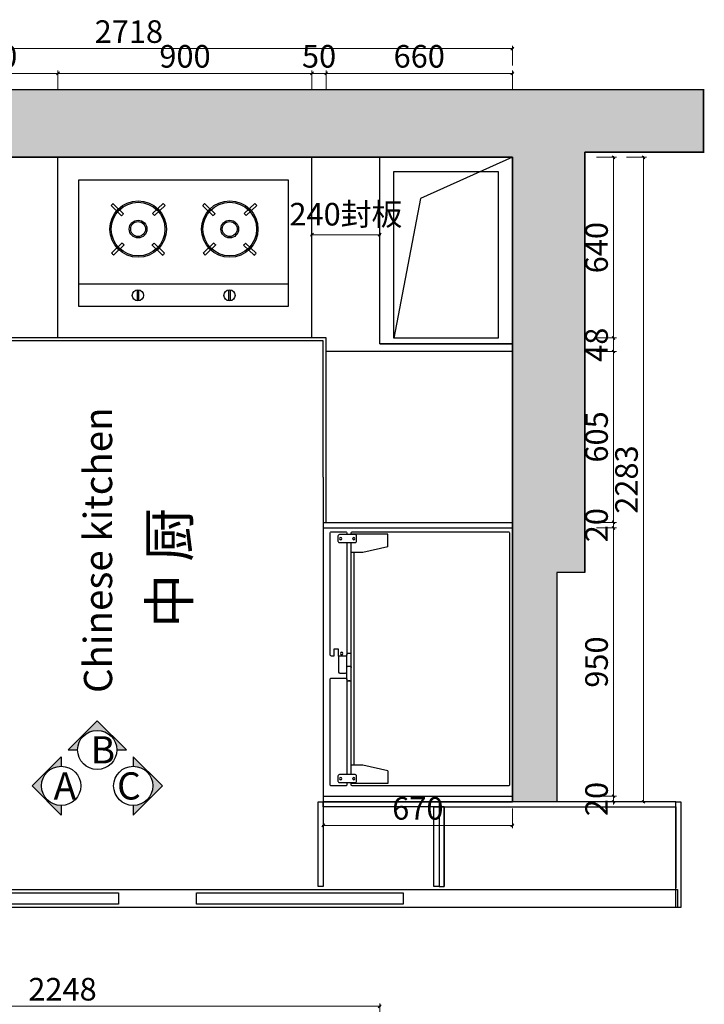
# Model space of a CAD drawing. Units: millimetres. Extents: x 2118185 to 2130707, y -948490 to -941347.
# Drawn here: x 2120136 to 2122562, y -945009 to -941521 of the extents above; entities that cross this region are included whole.
import ezdxf
from ezdxf.enums import TextEntityAlignment as Align
from ezdxf.lldxf.tags import DXFTag

# ---------------------------------------------------------------- set-up
doc = ezdxf.new("R2010")
doc.units = ezdxf.units.MM
doc.header["$LTSCALE"] = 3
doc.header["$PDMODE"] = 35
doc.header["$PDSIZE"] = -7
for name, color, linetype in [('FF-FURN', 51, 'Continuous'), ('FF-TEXT', 50, 'Continuous'), ('FF-TEXT_E', 50, 'Continuous'), ('图层100', 7, 'Continuous'), ('图框', 7, 'Continuous'), ('实线', 7, 'Continuous')]:
    doc.layers.add(name, color=color, linetype=linetype)
doc.styles.add('CCD-HB', font='hbsmall.shx')
doc.styles.add('STO', font='txt')
doc.styles.add('宋体', font='txt', dxfattribs={"height": 50})
doc.styles.add('帝森标注0.5', font='txt', dxfattribs={"width": 0.5})
tags = doc.linetypes.add('1', pattern=[30, 12, -18]).pattern_tags.tags
tags[6:7] = [DXFTag(74, 4), DXFTag(75, 0), DXFTag(340, '0'), DXFTag(46, 1.0), DXFTag(50, 0.0), DXFTag(44, 0.0), DXFTag(45, 0.0)]
tags[4:5] = [DXFTag(74, 4), DXFTag(75, 0), DXFTag(340, '0'), DXFTag(46, 1.0), DXFTag(50, 0.0), DXFTag(44, 0.0), DXFTag(45, 0.0)]
doc.dimstyles.new('帝森标注', dxfattribs={"dimscale": 20, "dimtxt": 4, "dimasz": 0.5, "dimexe": 0.5, "dimexo": 1, "dimgap": 0.5, "dimtad": 1, "dimdec": 0, "dimdsep": 46, "dimtxsty": '帝森标注0.5', "dimblk": 'OBLIQUE', "dimcen": 2.5, "dimdle": 0.2, "dimclrd": 3, "dimclre": 3, "dimclrt": 1, "dimadec": 0, "dimazin": 0, "dimtfac": 1, "dimtdec": 0, "dimtix": 1, "dimtmove": 1, "dimatfit": 2, "dimldrblk": 'CCD_Leader_Arrow', "dimfxl": 3, "dimfxlon": 1, "dimlwd": 5, "dimlwe": 5, "dimarcsym": 0})

# ---------------------------------------------------------------- blocks, each defined once
blk = doc.blocks.new('A$C1F4B1202')
at = {"color": 8}
for p, q in [((-219, 320.2), (-256.4, 356.1)), ((-212.3, 327.6), (-249.5, 363.3)), ((-109.1, 328.1), (-71.8, 363.9)), ((-102.2, 320.8), (-64.9, 356.7)), ((105.5, 320.2), (68.1, 356.1)), ((112.3, 327.6), (75.1, 363.3)), ((215.5, 328.1), (252.7, 363.9)), ((222.3, 320.8), (259.6, 356.7)), ((-254.5, 188.3), (-217.3, 224.1)), ((-247.6, 181.1), (-210.2, 217)), ((-73.8, 180.5), (-111.1, 216.5)), ((-66.8, 187.7), (-104, 223.5)), ((70, 188.3), (107.3, 224.1)), ((77, 181.1), (114.3, 217)), ((250.8, 180.5), (213.4, 216.5)), ((257.7, 187.7), (220.5, 223.5)), ((371.9, 78.3), (-371.9, 78.3)), ((-163.2, 18.7), (-163.2, 58.2)), ((-158.2, 18.8), (-158.2, 58.1)), ((161.3, 18.7), (161.3, 58.2)), ((166.3, 18.8), (166.3, 58.1))]:
    blk.add_line(p, q, dxfattribs=at)
at = {"color": 0, "linetype": 'Continuous'}
blk.add_lwpolyline([(-371.9, 0), (371.9, 0), (371.9, 446.5), (-371.9, 446.5)], close=True, dxfattribs=at)
at = {"color": 8}
for centre, radius in [((-160.4, 273.2), 100), ((-160.4, 273.2), 95), ((164.2, 273.2), 100), ((164.2, 273.2), 95), ((-160.4, 273.2), 31.3), ((-160.4, 273.2), 26.3), ((164.2, 273.2), 31.3), ((164.2, 273.2), 26.3), ((-161.2, 38.4), 19.8), ((163.3, 38.4), 19.8)]:
    blk.add_circle(centre, radius, dxfattribs=at)
for centre, radius, start, end in [((-160.4, 273.2), 126.7, 134.6756, 139.1996), ((-160.4, 273.2), 126.7, 41.1639, 45.6876), ((164.2, 273.2), 126.7, 134.6756, 139.1996), ((164.2, 273.2), 126.7, 41.1639, 45.6876), ((-160.4, 273.2), 75.1, 133.6762, 141.3099), ((-160.4, 273.2), 75.1, 39.3045, 46.9367), ((164.2, 273.2), 75.1, 133.6762, 141.3099), ((164.2, 273.2), 75.1, 39.3045, 46.9367), ((-160.4, 273.2), 75.1, 220.8007, 228.4329), ((-160.4, 273.2), 75.1, 310.9527, 318.5864), ((164.2, 273.2), 75.1, 220.8007, 228.4329), ((164.2, 273.2), 75.1, 310.9527, 318.5864), ((-160.4, 273.2), 126.7, 222.0499, 226.5736), ((-160.4, 273.2), 126.7, 313.0629, 317.5869), ((164.2, 273.2), 126.7, 222.0499, 226.5736), ((164.2, 273.2), 126.7, 313.0629, 317.5869)]:
    blk.add_arc(centre, radius, start, end, dxfattribs=at)
blk = doc.blocks.new('*U260')
for p, q in [((178.2, 844.9), (132.9, 844.9)), ((496.5, 699.9), (496.5, 714.9)), ((594.5, 699.9), (594.5, 714.9))]:
    blk.add_line(p, q)
at = {"color": 153, "ltscale": 2}
blk.add_line((197.5, 724.9), (951.6, 724.9), dxfattribs=at)
for points in [[(1014.5, 714.9), (1019.5, 714.9, 0.414214), (1024.5, 719.9), (1024.5, 1270.9, 0.414214), (1019.5, 1275.9), (129.5, 1275.9, 0.414214), (124.5, 1270.9), (124.5, 719.9, 0.414214), (129.5, 714.9), (136.6, 714.9)], [(136.6, 699.9), (129.5, 699.9, 0.414214), (124.5, 694.9), (124.5, 644.9, 0.414214), (129.5, 639.9), (501.5, 639.9, 0.414214), (506.5, 644.9), (506.5, 694.9, 0.414214), (501.5, 699.9), (164.5, 699.9)], [(501.5, 699.9), (543.7, 699.9, 0.414214), (548.7, 704.9), (548.7, 709.9, 0.414214), (543.7, 714.9), (543.7, 714.9)], [(584.5, 669.9), (529, 669.9, -0.414214), (524, 674.9), (524, 694.9, -0.414214), (529, 699.9), (589.5, 699.9)], [(986.6, 699.9), (589.5, 699.9, 0.414214), (584.5, 694.9), (584.5, 669.9), (608.9, 669.9), (608.9, 653.6), (584.5, 653.6), (584.5, 644.9, 0.414214), (589.5, 639.9), (1019.5, 639.9, 0.414214), (1024.5, 644.9), (1024.5, 694.9, 0.414214), (1019.5, 699.9), (1014.5, 699.9)]]:
    blk.add_lwpolyline(points, format="xyb")
for points in [[(132.9, 844.9), (132.9, 714.9)], [(178.2, 844.9), (197.5, 756.1), (197.5, 714.9)], [(970.9, 844.9), (951.6, 756.1), (951.6, 714.9)], [(970.9, 844.9), (1016.2, 844.9)], [(1016.2, 844.9), (1016.2, 714.9)], [(164.5, 714.9), (986.6, 714.9)], [(496.5, 709.9), (496.5, 704.9)]]:
    blk.add_lwpolyline(points)
for points in [[(136.6, 729.2, -0.414214), (141.6, 734.2), (159.5, 734.2, -0.414214), (164.5, 729.2), (164.5, 673.1, -0.414214), (159.5, 668.1), (141.6, 668.1, -0.414214), (136.6, 673.1)], [(986.6, 729.2, -0.414214), (991.6, 734.2), (1009.5, 734.2, -0.414214), (1014.5, 729.2), (1014.5, 673.1, -0.414214), (1009.5, 668.1), (991.6, 668.1, -0.414214), (986.6, 673.1)]]:
    blk.add_lwpolyline(points, format="xyb", close=True)
for centre, radius in [((150.5, 724.2), 4.12), ((1000.6, 724.2), 4.12), ((150.5, 678.1), 4.12), ((593.4, 680.9), 4.21), ((1000.6, 678.1), 4.12)]:
    blk.add_circle(centre, radius)
blk = doc.blocks.new('_Oblique')
at = {"color": 0, "linetype": 'ByBlock', "lineweight": -2}
blk.add_line((-0.5, -0.5), (0.5, 0.5), dxfattribs=at)
blk = doc.blocks.new('*D265')
at = {"color": 3, "lineweight": 5, "transparency": 16777216}
for p, q in [((2121172, -942308.9), (2121172, -942273)), ((2121412, -942319.4), (2121412, -942273)), ((2121168, -942283), (2121416, -942283))]:
    blk.add_line(p, q, dxfattribs=at)
at = {"layer": 'Defpoints', "color": 0, "transparency": 16777216}
for p in [(2121412, -942283), (2121172, -942328.9), (2121412, -942339.4)]:
    blk.add_point(p, dxfattribs=at)
at = {"color": 3, "lineweight": 5, "transparency": 16777216, "xscale": 10, "yscale": 10, "zscale": 10, "rotation": 180}
blk.add_blockref('_Oblique', (2121172, -942283), dxfattribs=at)
at = {"color": 3, "lineweight": 5, "transparency": 16777216, "xscale": 10, "yscale": 10, "zscale": 10}
blk.add_blockref('_Oblique', (2121412, -942283), dxfattribs=at)
at = {"color": 1, "transparency": 16777216, "insert": (2121292, -942220.8), "char_height": 80, "attachment_point": 5, "style": '帝森标注0.5'}
blk.add_mtext('240封板', dxfattribs=at)
blk = doc.blocks.new('CCD_Leader_Arrow')
at = {"color": 2, "linetype": 'ByBlock'}
blk.add_line((0, 0), (-1, 0), dxfattribs=at)
for points in [[(-0.86, 0.67), (-0.6, 0.85), (-0.24, 0), (0, 0)], [(-0.86, -0.67), (-0.6, -0.85), (-0.24, 0), (0, 0)]]:
    blk.add_solid(points, dxfattribs=at)
blk = doc.blocks.new('*D268')
at = {"color": 3, "lineweight": 5, "transparency": 16777216}
for p, q in [((2119798, -941711.6), (2120276, -941711.6)), ((2119802, -941771.6), (2119802, -941701.6)), ((2120272, -941771.6), (2120272, -941701.6))]:
    blk.add_line(p, q, dxfattribs=at)
at = {"layer": 'Defpoints', "color": 0, "transparency": 16777216}
for p in [(2120272, -941711.6), (2119802, -942008.9), (2120272, -942008.9)]:
    blk.add_point(p, dxfattribs=at)
at = {"color": 3, "lineweight": 5, "transparency": 16777216, "xscale": 10, "yscale": 10, "zscale": 10, "rotation": 180}
blk.add_blockref('_Oblique', (2119802, -941711.6), dxfattribs=at)
at = {"color": 3, "lineweight": 5, "transparency": 16777216, "xscale": 10, "yscale": 10, "zscale": 10}
blk.add_blockref('_Oblique', (2120272, -941711.6), dxfattribs=at)
at = {"color": 1, "transparency": 16777216, "insert": (2120037, -941661.6), "char_height": 80, "attachment_point": 5, "style": '帝森标注0.5'}
blk.add_mtext('470', dxfattribs=at)
blk = doc.blocks.new('*D269')
at = {"color": 3, "lineweight": 5, "transparency": 16777216}
for p, q in [((2120268, -941711.6), (2121176, -941711.6)), ((2120272, -941771.6), (2120272, -941701.6)), ((2121172, -941771.6), (2121172, -941701.6))]:
    blk.add_line(p, q, dxfattribs=at)
at = {"layer": 'Defpoints', "color": 0, "transparency": 16777216}
for p in [(2121172, -941711.6), (2120272, -942008.9), (2121172, -942008.9)]:
    blk.add_point(p, dxfattribs=at)
at = {"color": 3, "lineweight": 5, "transparency": 16777216, "xscale": 10, "yscale": 10, "zscale": 10, "rotation": 180}
blk.add_blockref('_Oblique', (2120272, -941711.6), dxfattribs=at)
at = {"color": 3, "lineweight": 5, "transparency": 16777216, "xscale": 10, "yscale": 10, "zscale": 10}
blk.add_blockref('_Oblique', (2121172, -941711.6), dxfattribs=at)
at = {"color": 1, "transparency": 16777216, "insert": (2120722, -941661.6), "char_height": 80, "attachment_point": 5, "style": '帝森标注0.5'}
blk.add_mtext('900', dxfattribs=at)
blk = doc.blocks.new('*D270')
at = {"color": 3, "lineweight": 5, "transparency": 16777216}
for p, q in [((2121172, -941711.6), (2121162, -941711.6)), ((2121172, -941771.6), (2121172, -941701.6)), ((2121172, -941711.6), (2121222, -941711.6)), ((2121222, -941771.6), (2121222, -941701.6)), ((2121222, -941711.6), (2121232, -941711.6))]:
    blk.add_line(p, q, dxfattribs=at)
at = {"layer": 'Defpoints', "color": 0, "transparency": 16777216}
for p in [(2121222, -941711.6), (2121172, -942008.9), (2121222, -942696.9)]:
    blk.add_point(p, dxfattribs=at)
at = {"color": 3, "lineweight": 5, "transparency": 16777216, "xscale": 10, "yscale": 10, "zscale": 10}
blk.add_blockref('_Oblique', (2121172, -941711.6), dxfattribs=at)
at = {"color": 3, "lineweight": 5, "transparency": 16777216, "xscale": 10, "yscale": 10, "zscale": 10, "rotation": 180}
blk.add_blockref('_Oblique', (2121222, -941711.6), dxfattribs=at)
at = {"color": 1, "transparency": 16777216, "insert": (2121197, -941661.6), "char_height": 80, "attachment_point": 5, "style": '帝森标注0.5'}
blk.add_mtext('50', dxfattribs=at)
blk = doc.blocks.new('*D271')
at = {"color": 3, "lineweight": 5, "transparency": 16777216}
for p, q in [((2121218, -941711.6), (2121886, -941711.6)), ((2121222, -941771.6), (2121222, -941701.6)), ((2121882, -941771.6), (2121882, -941701.6))]:
    blk.add_line(p, q, dxfattribs=at)
at = {"layer": 'Defpoints', "color": 0, "transparency": 16777216}
for p in [(2121882, -941711.6), (2121222, -942696.9), (2121882, -942696.9)]:
    blk.add_point(p, dxfattribs=at)
at = {"color": 3, "lineweight": 5, "transparency": 16777216, "xscale": 10, "yscale": 10, "zscale": 10, "rotation": 180}
blk.add_blockref('_Oblique', (2121222, -941711.6), dxfattribs=at)
at = {"color": 3, "lineweight": 5, "transparency": 16777216, "xscale": 10, "yscale": 10, "zscale": 10}
blk.add_blockref('_Oblique', (2121882, -941711.6), dxfattribs=at)
at = {"color": 1, "transparency": 16777216, "insert": (2121552, -941661.6), "char_height": 80, "attachment_point": 5, "style": '帝森标注0.5'}
blk.add_mtext('660', dxfattribs=at)
blk = doc.blocks.new('*D272')
at = {"color": 3, "lineweight": 5, "transparency": 16777216}
for p, q in [((2119164, -941684), (2119164, -941614)), ((2121882, -941684), (2121882, -941614)), ((2119160, -941624), (2121886, -941624))]:
    blk.add_line(p, q, dxfattribs=at)
at = {"layer": 'Defpoints', "color": 0, "transparency": 16777216}
for p in [(2121882, -941624), (2119164, -942649.9), (2121882, -942649.9)]:
    blk.add_point(p, dxfattribs=at)
at = {"color": 3, "lineweight": 5, "transparency": 16777216, "xscale": 10, "yscale": 10, "zscale": 10, "rotation": 180}
blk.add_blockref('_Oblique', (2119164, -941624), dxfattribs=at)
at = {"color": 3, "lineweight": 5, "transparency": 16777216, "xscale": 10, "yscale": 10, "zscale": 10}
blk.add_blockref('_Oblique', (2121882, -941624), dxfattribs=at)
at = {"color": 1, "transparency": 16777216, "insert": (2120523, -941574), "char_height": 80, "attachment_point": 5, "style": '帝森标注0.5'}
blk.add_mtext('2718', dxfattribs=at)
blk = doc.blocks.new('*D279')
at = {"color": 3, "lineweight": 5, "transparency": 16777216}
for p, q in [((2122180.5, -942008.9), (2122250.5, -942008.9)), ((2122240.5, -942004.9), (2122240.5, -942652.9)), ((2122180.5, -942648.9), (2122250.5, -942648.9))]:
    blk.add_line(p, q, dxfattribs=at)
at = {"layer": 'Defpoints', "color": 0, "transparency": 16777216}
for p in [(2121172, -942008.9), (2121172, -942648.9), (2122240.5, -942648.9)]:
    blk.add_point(p, dxfattribs=at)
at = {"color": 3, "lineweight": 5, "transparency": 16777216, "xscale": 10, "yscale": 10, "zscale": 10}
for p, rotation in [((2122240.5, -942008.9), 90), ((2122240.5, -942648.9), 270)]:
    blk.add_blockref('_Oblique', p, dxfattribs=dict(at, rotation=rotation))
at = {"color": 1, "transparency": 16777216, "insert": (2122190.5, -942328.9), "char_height": 80, "attachment_point": 5, "rotation": 90, "style": '帝森标注0.5'}
blk.add_mtext('640', dxfattribs=at)
blk = doc.blocks.new('*D280')
at = {"color": 3, "lineweight": 5, "transparency": 16777216}
for p, q in [((2122180.5, -942648.9), (2122250.5, -942648.9)), ((2122240.5, -942648.9), (2122240.5, -942638.9)), ((2122240.5, -942648.9), (2122240.5, -942696.9)), ((2122180.5, -942696.9), (2122250.5, -942696.9)), ((2122240.5, -942696.9), (2122240.5, -942706.9))]:
    blk.add_line(p, q, dxfattribs=at)
at = {"layer": 'Defpoints', "color": 0, "transparency": 16777216}
for p in [(2121172, -942648.9), (2121882, -942696.9), (2122240.5, -942696.9)]:
    blk.add_point(p, dxfattribs=at)
at = {"color": 3, "lineweight": 5, "transparency": 16777216, "xscale": 10, "yscale": 10, "zscale": 10}
for p, rotation in [((2122240.5, -942648.9), 270), ((2122240.5, -942696.9), 90)]:
    blk.add_blockref('_Oblique', p, dxfattribs=dict(at, rotation=rotation))
at = {"color": 1, "transparency": 16777216, "insert": (2122190.5, -942672.9), "char_height": 80, "attachment_point": 5, "rotation": 90, "style": '帝森标注0.5'}
blk.add_mtext('48', dxfattribs=at)
blk = doc.blocks.new('*D281')
at = {"color": 3, "lineweight": 5, "transparency": 16777216}
for p, q in [((2122240.5, -942692.9), (2122240.5, -943305.9)), ((2122180.5, -942696.9), (2122250.5, -942696.9)), ((2122180.5, -943301.9), (2122250.5, -943301.9))]:
    blk.add_line(p, q, dxfattribs=at)
at = {"layer": 'Defpoints', "color": 0, "transparency": 16777216}
for p in [(2121882, -942696.9), (2121882, -943301.9), (2122240.5, -943301.9)]:
    blk.add_point(p, dxfattribs=at)
at = {"color": 3, "lineweight": 5, "transparency": 16777216, "xscale": 10, "yscale": 10, "zscale": 10}
for p, rotation in [((2122240.5, -942696.9), 90), ((2122240.5, -943301.9), 270)]:
    blk.add_blockref('_Oblique', p, dxfattribs=dict(at, rotation=rotation))
at = {"color": 1, "transparency": 16777216, "insert": (2122190.5, -942999.4), "char_height": 80, "attachment_point": 5, "rotation": 90, "style": '帝森标注0.5'}
blk.add_mtext('605', dxfattribs=at)
blk = doc.blocks.new('*D282')
at = {"color": 3, "lineweight": 5, "transparency": 16777216}
for p, q in [((2122180.5, -943301.9), (2122250.5, -943301.9)), ((2122180.5, -943321.9), (2122250.5, -943321.9)), ((2122240.5, -943301.9), (2122240.5, -943291.9)), ((2122240.5, -943301.9), (2122240.5, -943321.9)), ((2122240.5, -943321.9), (2122240.5, -943331.9))]:
    blk.add_line(p, q, dxfattribs=at)
at = {"layer": 'Defpoints', "color": 0, "transparency": 16777216}
for p in [(2121882, -943301.9), (2121882, -943321.9), (2122240.5, -943321.9)]:
    blk.add_point(p, dxfattribs=at)
at = {"color": 3, "lineweight": 5, "transparency": 16777216, "xscale": 10, "yscale": 10, "zscale": 10}
for p, rotation in [((2122240.5, -943301.9), 270), ((2122240.5, -943321.9), 90)]:
    blk.add_blockref('_Oblique', p, dxfattribs=dict(at, rotation=rotation))
at = {"color": 1, "transparency": 16777216, "insert": (2122190.5, -943311.9), "char_height": 80, "attachment_point": 5, "rotation": 90, "style": '帝森标注0.5'}
blk.add_mtext('20', dxfattribs=at)
blk = doc.blocks.new('*D283')
at = {"color": 3, "lineweight": 5, "transparency": 16777216}
for p, q in [((2122180.5, -943321.9), (2122250.5, -943321.9)), ((2122240.5, -943317.9), (2122240.5, -944275.9)), ((2122180.5, -944271.9), (2122250.5, -944271.9))]:
    blk.add_line(p, q, dxfattribs=at)
at = {"layer": 'Defpoints', "color": 0, "transparency": 16777216}
for p in [(2121882, -943321.9), (2121882, -944271.9), (2122240.5, -944271.9)]:
    blk.add_point(p, dxfattribs=at)
at = {"color": 3, "lineweight": 5, "transparency": 16777216, "xscale": 10, "yscale": 10, "zscale": 10}
for p, rotation in [((2122240.5, -943321.9), 90), ((2122240.5, -944271.9), 270)]:
    blk.add_blockref('_Oblique', p, dxfattribs=dict(at, rotation=rotation))
at = {"color": 1, "transparency": 16777216, "insert": (2122190.5, -943796.9), "char_height": 80, "attachment_point": 5, "rotation": 90, "style": '帝森标注0.5'}
blk.add_mtext('950', dxfattribs=at)
blk = doc.blocks.new('*D284')
at = {"color": 3, "lineweight": 5, "transparency": 16777216}
for p, q in [((2122240.5, -944271.9), (2122240.5, -944261.9)), ((2122180.5, -944271.9), (2122250.5, -944271.9)), ((2122180.5, -944291.9), (2122250.5, -944291.9)), ((2122240.5, -944271.9), (2122240.5, -944291.9)), ((2122240.5, -944291.9), (2122240.5, -944301.9))]:
    blk.add_line(p, q, dxfattribs=at)
at = {"layer": 'Defpoints', "color": 0, "transparency": 16777216}
for p in [(2121882, -944271.9), (2121882, -944291.9), (2122240.5, -944291.9)]:
    blk.add_point(p, dxfattribs=at)
at = {"color": 3, "lineweight": 5, "transparency": 16777216, "xscale": 10, "yscale": 10, "zscale": 10}
for p, rotation in [((2122240.5, -944271.9), 270), ((2122240.5, -944291.9), 90)]:
    blk.add_blockref('_Oblique', p, dxfattribs=dict(at, rotation=rotation))
at = {"color": 1, "transparency": 16777216, "insert": (2122190.5, -944281.9), "char_height": 80, "attachment_point": 5, "rotation": 90, "style": '帝森标注0.5'}
blk.add_mtext('20', dxfattribs=at)
blk = doc.blocks.new('*D285')
at = {"color": 3, "lineweight": 5, "transparency": 16777216}
for p, q in [((2122286.7, -942008.9), (2122356.7, -942008.9)), ((2122346.7, -942004.9), (2122346.7, -944295.9)), ((2122286.7, -944291.9), (2122356.7, -944291.9))]:
    blk.add_line(p, q, dxfattribs=at)
at = {"layer": 'Defpoints', "color": 0, "transparency": 16777216}
for p in [(2121412, -942008.9), (2121212, -944291.9), (2122346.7, -944291.9)]:
    blk.add_point(p, dxfattribs=at)
at = {"color": 3, "lineweight": 5, "transparency": 16777216, "xscale": 10, "yscale": 10, "zscale": 10}
for p, rotation in [((2122346.7, -942008.9), 90), ((2122346.7, -944291.9), 270)]:
    blk.add_blockref('_Oblique', p, dxfattribs=dict(at, rotation=rotation))
at = {"color": 1, "transparency": 16777216, "insert": (2122296.7, -943150.4), "char_height": 80, "attachment_point": 5, "rotation": 90, "style": '帝森标注0.5'}
blk.add_mtext('2283', dxfattribs=at)
blk = doc.blocks.new('*D286')
at = {"color": 3, "lineweight": 5, "transparency": 16777216}
for p, q in [((2121212, -944315.4), (2121212, -944385.4)), ((2121882, -944315.4), (2121882, -944385.4)), ((2121208, -944375.4), (2121886, -944375.4))]:
    blk.add_line(p, q, dxfattribs=at)
at = {"layer": 'Defpoints', "color": 0, "transparency": 16777216}
for p in [(2121212, -943195.6), (2121882, -943195.6), (2121882, -944375.4)]:
    blk.add_point(p, dxfattribs=at)
at = {"color": 3, "lineweight": 5, "transparency": 16777216, "xscale": 10, "yscale": 10, "zscale": 10, "rotation": 180}
blk.add_blockref('_Oblique', (2121212, -944375.4), dxfattribs=at)
at = {"color": 3, "lineweight": 5, "transparency": 16777216, "xscale": 10, "yscale": 10, "zscale": 10}
blk.add_blockref('_Oblique', (2121882, -944375.4), dxfattribs=at)
at = {"color": 1, "transparency": 16777216, "insert": (2121547, -944325.4), "char_height": 80, "attachment_point": 5, "style": '帝森标注0.5'}
blk.add_mtext('670', dxfattribs=at)
blk = doc.blocks.new('*D295')
at = {"color": 3, "lineweight": 5, "transparency": 16777216}
for p, q in [((2121416, -945016), (2119160, -945016)), ((2119164, -945076), (2119164, -945006)), ((2121412, -945076), (2121412, -945006))]:
    blk.add_line(p, q, dxfattribs=at)
at = {"layer": 'Defpoints', "color": 0, "transparency": 16777216}
for p in [(2119164, -945016), (2119164, -945418.5), (2121412, -945418.5)]:
    blk.add_point(p, dxfattribs=at)
at = {"color": 3, "lineweight": 5, "transparency": 16777216, "xscale": 10, "yscale": 10, "zscale": 10, "rotation": 180}
blk.add_blockref('_Oblique', (2119164, -945016), dxfattribs=at)
at = {"color": 3, "lineweight": 5, "transparency": 16777216, "xscale": 10, "yscale": 10, "zscale": 10}
blk.add_blockref('_Oblique', (2121412, -945016), dxfattribs=at)
at = {"color": 1, "transparency": 16777216, "insert": (2120288, -944966), "char_height": 80, "attachment_point": 5, "style": '帝森标注0.5'}
blk.add_mtext('2248', dxfattribs=at)

msp = doc.modelspace()

# ---------------------------------------------------------------- hatches: boundary and pattern name
at = {"layer": '图层100'}
h = msp.add_hatch(dxfattribs=at)
h.set_pattern_fill('钢筋混凝土', color=8, scale=15, pattern_type=2)
h.set_pattern_definition([(45, (46072.47, -14574.22), (-53.0330086, 53.0330086), []), (50, (46072.47, -14574.22), (107.5890274, -9.4128202), [11.25, -123.75]), (355, (46072.47, -14574.22), (-20.8127, 112.82882), [9, -99]), (100.4514, (46081.44, -14575), (86.7764073, 103.4159313), [9.5610285, -105.171317]), (46.1842, (46072.47, -14544.22), (160.086157, -24.827852), [16.875, -185.625]), (96.6356, (46085.81, -14546.29), (140.199406, 146.117681), [14.341543, -157.75695]), (351.1842, (46072.47, -14544.22), (140.199292, 146.11779), [13.5, -148.5]), (21, (46087.47, -14551.72), (89.5360578, -60.3928336), [11.25, -123.75]), (326, (46087.47, -14551.72), (36.4973, 108.772507), [9, -99]), (71.4514, (46094.93, -14556.75), (126.0333943, 48.3795745), [9.5610285, -105.171317]), (37.5, (46072.473, -14574.22), (1.8239783, 49.9340781), [0.75, -97.8, 0.75, -100.5, 0.75, -99.375]), (7.5, (46072.47, -14574.22), (39.4604306, 59.1617568), [0.75, -57.3, 0.75, -95.55, 0.75, -37.875]), (327.5, (46039.023, -14574.22), (80.0733654, -3.38323076), [0.75, -37.5, 0.75, -117, 0.75, -155.25]), (317.5, (46024.02, -14574.22), (87.4779254, 15.0157473), [0.75, -48.75, 0.75, -77.7, 0.75, -110.25])])
h.paths.add_polyline_path([(2118924, -941768.9), (2122559, -941768.9), (2122559, -941990.9), (2122139, -941990.9), (2122139, -943479.9), (2122039, -943479.9), (2122039, -944291.9), (2121882, -944291.9), (2121882, -943141.9), (2121882, -942669.9), (2121882, -942008.9), (2119164, -942008.9), (2119164, -942649.9), (2118924, -942649.9)])
at = {"layer": '图框'}
for points in [[(2120411, -944004.9), (2120514.2, -944108.1), (2120480.4, -944108.1, 1), (2120341.6, -944108.1), (2120307.8, -944108.1)], [(2120180.1, -944235.5), (2120283.3, -944338.7), (2120283.3, -944304.9, -1), (2120283.3, -944166.1), (2120283.3, -944132.3)], [(2120641.9, -944235.5), (2120538.7, -944338.7), (2120538.7, -944304.9, 1), (2120538.7, -944166.1), (2120538.7, -944132.3)]]:
    msp.add_hatch(color=8, dxfattribs=at).paths.add_polyline_path(points)

# ---------------------------------------------------------------- linework, layer by layer
at = {"color": 8, "linetype": '1'}
for p, q in [((2120272, -942648.9), (2120272, -942008.9)), ((2121172, -942648.9), (2121172, -942008.9)), ((2121556.4, -942154.9), (2121462, -942649.9)), ((2121222, -942648.9), (2119754, -942648.9)), ((2121222, -943301.9), (2121222, -942648.9)), ((2121882, -942696.9), (2121222, -942696.9))]:
    msp.add_line(p, q, dxfattribs=at)
at = {"color": 10}
for p, q in [((2121212, -942658.9), (2119764, -942658.9)), ((2121212, -943141.9), (2121212, -942658.9)), ((2121412, -942669.9), (2121882, -942669.9)), ((2121512, -942669.9), (2121882, -942669.9)), ((2121882, -942669.9), (2121882, -943141.9)), ((2121212, -943141.9), (2121212, -944291.9)), ((2121882, -944291.9), (2121882, -943141.9)), ((2121212, -943301.9), (2121882, -943301.9)), ((2121212, -943321.9), (2121882, -943321.9)), ((2121212, -944271.9), (2121882, -944271.9))]:
    msp.add_line(p, q, dxfattribs=at)
at = {"color": 1}
for p, q in [((2121212, -944291.9), (2121882, -944291.9)), ((2121882, -944291.9), (2121212, -944291.9)), ((2121212, -944291.9), (2121882, -944291.9))]:
    msp.add_line(p, q, dxfattribs=at)
at = {"color": 8}
for p, q in [((2121212, -944291.9), (2121882, -944291.9)), ((2121882, -944291.9), (2121212, -944291.9)), ((2121212, -944291.9), (2121882, -944291.9))]:
    msp.add_line(p, q, dxfattribs=at)
for points in [[(2121194, -944591.9), (2121194, -944291.9), (2121212, -944291.9), (2121212, -944591.9)], [(2121212, -944309.9), (2121212, -944291.9), (2121622, -944291.9), (2121622, -944309.9)], [(2121622, -944291.9), (2121622, -944309.9), (2122461, -944309.9), (2122461, -944291.9)], [(2122479, -944291.9), (2122479, -944665.9), (2122461, -944665.9), (2122461, -944291.9)], [(2121604, -944591.9), (2121604, -944309.9), (2121622, -944309.9), (2121622, -944591.9)], [(2121622, -944309.9), (2121622, -944591.9), (2121640, -944591.9), (2121640, -944309.9)], [(2121640, -944591.9), (2121640, -944309.9), (2121640, -944309.9), (2121640, -944591.9)], [(2122461, -944596.9), (2122461, -944309.9), (2122461, -944309.9), (2122461, -944596.9)], [(2119754, -944653.9), (2119754, -944613.9), (2120486.5, -944613.9), (2120486.5, -944653.9)], [(2120762.7, -944653.9), (2120762.7, -944613.9), (2121495.2, -944613.9), (2121495.2, -944653.9)]]:
    msp.add_lwpolyline(points, close=True, dxfattribs=at)
at = {"color": 8, "linetype": 'ByBlock'}
msp.add_lwpolyline([(2119754, -944665.9), (2119754, -944601.9), (2122467, -944601.9), (2122467, -944665.9)], close=True, dxfattribs=at)
at = {"layer": '图层100', "color": 8}
msp.add_line((2118924, -941768.9), (2122562, -941768.9), dxfattribs=at)
at = {"layer": '图层100'}
for p, q in [((2122559, -941990.9), (2122559, -941768.9)), ((2122139, -941990.9), (2122562, -941990.9)), ((2122139, -943479.9), (2122139, -941990.9)), ((2119164, -942008.9), (2121882, -942008.9)), ((2121882, -942008.9), (2121882, -944291.9)), ((2122139, -943479.9), (2122039, -943479.9)), ((2122039, -943479.9), (2122039, -944291.9)), ((2122139, -943479.9), (2122039, -943479.9))]:
    msp.add_line(p, q, dxfattribs=at)
at = {"layer": '图层100', "color": 8, "linetype": '1'}
msp.add_line((2121882, -942008.9), (2121556.4, -942154.9), dxfattribs=at)
at = {"layer": '图层100', "color": 8}
msp.add_lwpolyline([(2121882, -943371.9), (2121882, -943371.9), (2121882, -943348.9), (2121882, -943141.9), (2121882, -942669.9), (2121882, -942008.9), (2119164, -942008.9), (2119164, -942649.9), (2118924, -942649.9), (2118924, -941768.9), (2122559, -941768.9), (2122559, -941990.9), (2122139, -941990.9), (2122139, -943479.9), (2122039, -943479.9)], dxfattribs=at)
for points in [[(2118924, -941768.9), (2122559, -941768.9), (2122559, -941990.9), (2122139, -941990.9), (2122139, -943479.9), (2122039, -943479.9), (2122039, -944291.9), (2121882, -944291.9), (2121882, -943141.9), (2121882, -942669.9), (2121882, -942008.9), (2119164, -942008.9), (2119164, -942649.9), (2118924, -942649.9)], [(2121412, -942008.9), (2121882, -942008.9), (2121882, -942669.9), (2121412, -942669.9)], [(2121462, -942058.9), (2121832, -942058.9), (2121832, -942649.9), (2121462, -942649.9)]]:
    msp.add_lwpolyline(points, close=True, dxfattribs=at)
at = {"layer": '图框', "color": 4}
for points in [[(2120480.4, -944108.1), (2120514.2, -944108.1), (2120411, -944004.9), (2120307.8, -944108.1), (2120341.6, -944108.1)], [(2120283.3, -944304.9), (2120283.3, -944338.7), (2120180.1, -944235.5), (2120283.3, -944132.3), (2120283.3, -944166.1)], [(2120538.7, -944304.9), (2120538.7, -944338.7), (2120641.9, -944235.5), (2120538.7, -944132.3), (2120538.7, -944166.1)]]:
    msp.add_lwpolyline(points, dxfattribs=at)
for centre in [(2120411, -944108.1), (2120283.3, -944235.5), (2120538.7, -944235.5)]:
    msp.add_circle(centre, 69.4, dxfattribs=at)

# ---------------------------------------------------------------- block references
at = {"xscale": -1, "rotation": 270}
msp.add_blockref('*U260', (2120596, -944359.9), dxfattribs=at)
at = {"layer": 'FF-FURN', "linetype": 'Continuous'}
msp.add_blockref('A$C1F4B1202', (2120716.4, -942536.3), dxfattribs=at)

# ---------------------------------------------------------------- texts
at = {"layer": 'FF-TEXT', "style": 'STO'}
msp.add_text('中 厨', height=140, rotation=90, dxfattribs=at).set_placement((2120736.9, -943462.9), align=Align.CENTER)
at = {"layer": 'FF-TEXT_E', "style": 'CCD-HB'}
msp.add_text('Chinese kitchen', height=100, rotation=90, dxfattribs=at).set_placement((2120463.9, -943400.6), align=Align.CENTER)
at = {"layer": '实线', "char_height": 96.39, "width": 1493.248, "style": '宋体'}
for s, insert, attachment_point in [('{\\C255;B}', (2120388.1, -944059.6), 1), ('{\\C255;A}', (2120256.6, -944187.3), 1), ('{\\C255;C}', (2120565.4, -944187.3), 3)]:
    msp.add_mtext(s, dxfattribs=dict(at, insert=insert, attachment_point=attachment_point))

# ---------------------------------------------------------------- dimensions: what is measured, and where the dimension line sits
at = {"color": 7}
for base, p1, p2, picture, middle in [((2121882, -941624), (2119164, -942649.9), (2121882, -942649.9), '*D272', (2120523, -941574)), ((2120272, -941711.6), (2119802, -942008.9), (2120272, -942008.9), '*D268', (2120037, -941661.6)), ((2121172, -941711.6), (2120272, -942008.9), (2121172, -942008.9), '*D269', (2120722, -941661.6)), ((2121222, -941711.6), (2121172, -942008.9), (2121222, -942696.9), '*D270', (2121197, -941661.6)), ((2121882, -941711.6), (2121222, -942696.9), (2121882, -942696.9), '*D271', (2121552, -941661.6)), ((2121882, -944375.4), (2121212, -943195.6), (2121882, -943195.6), '*D286', (2121547, -944325.4)), ((2119164, -945016), (2121412, -945418.5), (2119164, -945418.5), '*D295', (2120288, -944966))]:
    dim = msp.add_linear_dim(base=base, p1=p1, p2=p2, dimstyle='帝森标注', dxfattribs=at)
    dim.commit()
    dim.dimension.update_dxf_attribs({"geometry": picture, "text_midpoint": middle})
for base, p1, p2, picture, middle in [((2122240.5, -942648.9), (2121172, -942008.9), (2121172, -942648.9), '*D279', (2122190.5, -942328.9)), ((2122346.7, -944291.9), (2121412, -942008.9), (2121212, -944291.9), '*D285', (2122296.7, -943150.4)), ((2122240.5, -942696.9), (2121172, -942648.9), (2121882, -942696.9), '*D280', (2122190.5, -942672.9)), ((2122240.5, -943301.9), (2121882, -942696.9), (2121882, -943301.9), '*D281', (2122190.5, -942999.4)), ((2122240.5, -943321.9), (2121882, -943301.9), (2121882, -943321.9), '*D282', (2122190.5, -943311.9)), ((2122240.5, -944271.9), (2121882, -943321.9), (2121882, -944271.9), '*D283', (2122190.5, -943796.9)), ((2122240.5, -944291.9), (2121882, -944271.9), (2121882, -944291.9), '*D284', (2122190.5, -944281.9))]:
    dim = msp.add_linear_dim(base=base, p1=p1, p2=p2, angle=90, dimstyle='帝森标注', dxfattribs=at)
    dim.commit()
    dim.dimension.update_dxf_attribs({"geometry": picture, "text_midpoint": middle})
dim = msp.add_linear_dim(base=(2121412, -942283), p1=(2121172, -942328.9), p2=(2121412, -942339.4), text='<>封板', dimstyle='帝森标注', dxfattribs=at)
dim.commit()
dim.dimension.update_dxf_attribs({"geometry": '*D265', "text_midpoint": (2121292, -942220.8)})

doc.saveas('drawing.dxf')
